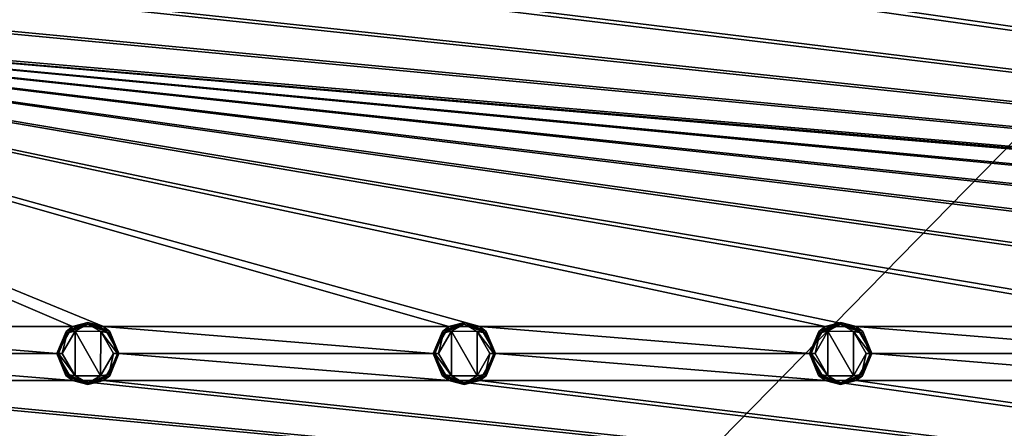
# Model space of a CAD drawing. Units: millimetres. Extents: x 0 to 400, y 0 to 400.
# Drawn here: x 90 to 180, y 159 to 196 of the extents above; entities that cross this region are included whole.
import ezdxf

# ---------------------------------------------------------------- set-up
doc = ezdxf.new("R2010")
doc.units = ezdxf.units.MM
doc.header["$LTSCALE"] = 65.185185
for name, color, linetype in [('1', 7, 'CONTINUOUS'), ('22', 7, 'CONTINUOUS'), ('257', 7, 'CONTINUOUS'), ('258', 7, 'CONTINUOUS'), ('259', 7, 'CONTINUOUS'), ('260', 7, 'CONTINUOUS'), ('261', 7, 'CONTINUOUS'), ('262', 7, 'CONTINUOUS'), ('263', 7, 'CONTINUOUS'), ('264', 7, 'CONTINUOUS'), ('265', 7, 'CONTINUOUS'), ('266', 7, 'CONTINUOUS'), ('267', 7, 'CONTINUOUS'), ('268', 7, 'CONTINUOUS'), ('269', 7, 'CONTINUOUS'), ('270', 7, 'CONTINUOUS'), ('271', 7, 'CONTINUOUS')]:
    doc.layers.add(name, color=color, linetype=linetype)

msp = doc.modelspace()

# ---------------------------------------------------------------- linework, layer by layer
at = {"layer": '1', "linetype": 'Continuous'}
for points in [[(187.46, 191.192), (184.5, 200.3), (0, 400), (187.46, 191.192)], [(187.46, 191.192), (0, 400), (0, 0), (187.46, 191.192)], [(400, 0), (187.46, 191.192), (0, 0), (400, 0)]]:
    msp.add_3dface(points, dxfattribs=at)
at = {"layer": '22', "linetype": 'Continuous'}
for points in [[(95.077, 167.968, -9), (63.423, 167.968, -9), (26.077, 197.532, -9), (95.077, 167.968, -9)], [(97.923, 167.968, -9), (95.077, 167.968, -9), (26.077, 197.532, -9), (97.923, 167.968, -9)], [(129.577, 167.968, -9), (97.923, 167.968, -9), (26.077, 197.532, -9), (129.577, 167.968, -9)], [(132.423, 167.968, -9), (129.577, 167.968, -9), (26.077, 197.532, -9), (132.423, 167.968, -9)], [(164.077, 167.968, -9), (132.423, 167.968, -9), (26.077, 197.532, -9), (164.077, 167.968, -9)], [(166.923, 167.968, -9), (164.077, 167.968, -9), (26.077, 197.532, -9), (166.923, 167.968, -9)], [(198.577, 167.968, -9), (166.923, 167.968, -9), (26.077, 197.532, -9), (198.577, 167.968, -9)], [(201.423, 167.968, -9), (198.577, 167.968, -9), (26.077, 197.532, -9), (201.423, 167.968, -9)], [(233.077, 167.968, -9), (201.423, 167.968, -9), (26.077, 197.532, -9), (233.077, 167.968, -9)], [(235.923, 167.968, -9), (233.077, 167.968, -9), (26.077, 197.532, -9), (235.923, 167.968, -9)], [(267.577, 167.968, -9), (235.923, 167.968, -9), (26.077, 197.532, -9), (267.577, 167.968, -9)], [(270.423, 167.968, -9), (267.577, 167.968, -9), (26.077, 197.532, -9), (270.423, 167.968, -9)], [(302.077, 167.968, -9), (270.423, 167.968, -9), (26.077, 197.532, -9), (302.077, 167.968, -9)], [(304.923, 167.968, -9), (302.077, 167.968, -9), (26.077, 197.532, -9), (304.923, 167.968, -9)], [(336.577, 167.968, -9), (304.923, 167.968, -9), (26.077, 197.532, -9), (336.577, 167.968, -9)], [(339.423, 167.968, -9), (336.577, 167.968, -9), (26.077, 197.532, -9), (339.423, 167.968, -9)], [(371.077, 167.968, -9), (339.423, 167.968, -9), (26.077, 197.532, -9), (371.077, 167.968, -9)], [(373.923, 167.968, -9), (371.077, 167.968, -9), (26.077, 197.532, -9), (373.923, 167.968, -9)], [(28.923, 197.532, -9), (373.923, 167.968, -9), (26.077, 197.532, -9), (28.923, 197.532, -9)], [(373.923, 167.968, -9), (28.923, 197.532, -9), (60.577, 197.532, -9), (373.923, 167.968, -9)], [(63.423, 197.532, -9), (373.923, 167.968, -9), (60.577, 197.532, -9), (63.423, 197.532, -9)], [(373.923, 167.968, -9), (63.423, 197.532, -9), (95.077, 197.532, -9), (373.923, 167.968, -9)], [(97.923, 197.532, -9), (373.923, 167.968, -9), (95.077, 197.532, -9), (97.923, 197.532, -9)], [(373.923, 167.968, -9), (97.923, 197.532, -9), (129.577, 197.532, -9), (373.923, 167.968, -9)], [(132.423, 197.532, -9), (373.923, 167.968, -9), (129.577, 197.532, -9), (132.423, 197.532, -9)], [(373.923, 167.968, -9), (132.423, 197.532, -9), (164.077, 197.532, -9), (373.923, 167.968, -9)], [(166.923, 197.532, -9), (373.923, 167.968, -9), (164.077, 197.532, -9), (166.923, 197.532, -9)], [(373.923, 167.968, -9), (166.923, 197.532, -9), (198.577, 197.532, -9), (373.923, 167.968, -9)], [(64.85, 165.5, -9), (63.423, 167.968, -9), (93.65, 165.5, -9), (64.85, 165.5, -9)], [(93.65, 165.5, -9), (63.423, 167.968, -9), (95.077, 167.968, -9), (93.65, 165.5, -9)], [(99.35, 165.5, -9), (97.923, 167.968, -9), (128.15, 165.5, -9), (99.35, 165.5, -9)], [(128.15, 165.5, -9), (97.923, 167.968, -9), (129.577, 167.968, -9), (128.15, 165.5, -9)], [(133.85, 165.5, -9), (132.423, 167.968, -9), (162.65, 165.5, -9), (133.85, 165.5, -9)], [(162.65, 165.5, -9), (132.423, 167.968, -9), (164.077, 167.968, -9), (162.65, 165.5, -9)], [(168.35, 165.5, -9), (166.923, 167.968, -9), (197.15, 165.5, -9), (168.35, 165.5, -9)], [(197.15, 165.5, -9), (166.923, 167.968, -9), (198.577, 167.968, -9), (197.15, 165.5, -9)], [(63.423, 163.032, -9), (64.85, 165.5, -9), (95.077, 163.032, -9), (63.423, 163.032, -9)], [(64.85, 165.5, -9), (93.65, 165.5, -9), (95.077, 163.032, -9), (64.85, 165.5, -9)], [(97.923, 163.032, -9), (99.35, 165.5, -9), (129.577, 163.032, -9), (97.923, 163.032, -9)], [(99.35, 165.5, -9), (128.15, 165.5, -9), (129.577, 163.032, -9), (99.35, 165.5, -9)], [(132.423, 163.032, -9), (133.85, 165.5, -9), (164.077, 163.032, -9), (132.423, 163.032, -9)], [(133.85, 165.5, -9), (162.65, 165.5, -9), (164.077, 163.032, -9), (133.85, 165.5, -9)], [(166.923, 163.032, -9), (168.35, 165.5, -9), (198.577, 163.032, -9), (166.923, 163.032, -9)], [(168.35, 165.5, -9), (197.15, 165.5, -9), (198.577, 163.032, -9), (168.35, 165.5, -9)], [(95.077, 133.468, -9), (63.423, 133.468, -9), (26.077, 163.032, -9), (95.077, 133.468, -9)], [(97.923, 133.468, -9), (95.077, 133.468, -9), (26.077, 163.032, -9), (97.923, 133.468, -9)], [(129.577, 133.468, -9), (97.923, 133.468, -9), (26.077, 163.032, -9), (129.577, 133.468, -9)], [(132.423, 133.468, -9), (129.577, 133.468, -9), (26.077, 163.032, -9), (132.423, 133.468, -9)], [(164.077, 133.468, -9), (132.423, 133.468, -9), (26.077, 163.032, -9), (164.077, 133.468, -9)], [(166.923, 133.468, -9), (164.077, 133.468, -9), (26.077, 163.032, -9), (166.923, 133.468, -9)], [(198.577, 133.468, -9), (166.923, 133.468, -9), (26.077, 163.032, -9), (198.577, 133.468, -9)], [(201.423, 133.468, -9), (198.577, 133.468, -9), (26.077, 163.032, -9), (201.423, 133.468, -9)], [(233.077, 133.468, -9), (201.423, 133.468, -9), (26.077, 163.032, -9), (233.077, 133.468, -9)], [(235.923, 133.468, -9), (233.077, 133.468, -9), (26.077, 163.032, -9), (235.923, 133.468, -9)], [(267.577, 133.468, -9), (235.923, 133.468, -9), (26.077, 163.032, -9), (267.577, 133.468, -9)], [(270.423, 133.468, -9), (267.577, 133.468, -9), (26.077, 163.032, -9), (270.423, 133.468, -9)], [(302.077, 133.468, -9), (270.423, 133.468, -9), (26.077, 163.032, -9), (302.077, 133.468, -9)], [(304.923, 133.468, -9), (302.077, 133.468, -9), (26.077, 163.032, -9), (304.923, 133.468, -9)], [(336.577, 133.468, -9), (304.923, 133.468, -9), (26.077, 163.032, -9), (336.577, 133.468, -9)], [(339.423, 133.468, -9), (336.577, 133.468, -9), (26.077, 163.032, -9), (339.423, 133.468, -9)], [(371.077, 133.468, -9), (339.423, 133.468, -9), (26.077, 163.032, -9), (371.077, 133.468, -9)], [(373.923, 133.468, -9), (371.077, 133.468, -9), (26.077, 163.032, -9), (373.923, 133.468, -9)], [(28.923, 163.032, -9), (373.923, 133.468, -9), (26.077, 163.032, -9), (28.923, 163.032, -9)], [(373.923, 133.468, -9), (28.923, 163.032, -9), (60.577, 163.032, -9), (373.923, 133.468, -9)], [(63.423, 163.032, -9), (373.923, 133.468, -9), (60.577, 163.032, -9), (63.423, 163.032, -9)], [(373.923, 133.468, -9), (63.423, 163.032, -9), (95.077, 163.032, -9), (373.923, 133.468, -9)], [(97.923, 163.032, -9), (373.923, 133.468, -9), (95.077, 163.032, -9), (97.923, 163.032, -9)], [(373.923, 133.468, -9), (97.923, 163.032, -9), (129.577, 163.032, -9), (373.923, 133.468, -9)], [(132.423, 163.032, -9), (373.923, 133.468, -9), (129.577, 163.032, -9), (132.423, 163.032, -9)], [(373.923, 133.468, -9), (132.423, 163.032, -9), (164.077, 163.032, -9), (373.923, 133.468, -9)], [(166.923, 163.032, -9), (373.923, 133.468, -9), (164.077, 163.032, -9), (166.923, 163.032, -9)], [(373.923, 133.468, -9), (166.923, 163.032, -9), (198.577, 163.032, -9), (373.923, 133.468, -9)]]:
    msp.add_3dface(points, dxfattribs=at)
at = {"layer": '257', "linetype": 'Continuous'}
for points in [[(95.324, 163.466, -10.8), (94.149, 165.508, -10.8), (95.333, 167.54, -10.8), (95.324, 163.466, -10.8)], [(97.667, 163.46, -10.8), (95.324, 163.466, -10.8), (95.333, 167.54, -10.8), (97.667, 163.46, -10.8)], [(97.676, 167.534, -10.8), (97.667, 163.46, -10.8), (95.333, 167.54, -10.8), (97.676, 167.534, -10.8)], [(98.851, 165.492, -10.8), (97.667, 163.46, -10.8), (97.676, 167.534, -10.8), (98.851, 165.492, -10.8)]]:
    msp.add_3dface(points, dxfattribs=at)
at = {"layer": '258', "linetype": 'Continuous'}
for points in [[(94.481, 163.488, -10.3), (93.65, 165.5, -10.3), (94.588, 163.588, -10.654), (94.481, 163.488, -10.3)], [(94.588, 163.588, -10.654), (93.65, 165.5, -10.3), (93.796, 165.5, -10.654), (94.588, 163.588, -10.654)], [(94.149, 165.508, -10.8), (95.324, 163.466, -10.8), (93.796, 165.5, -10.654), (94.149, 165.508, -10.8)], [(95.324, 163.466, -10.8), (94.588, 163.588, -10.654), (93.796, 165.5, -10.654), (95.324, 163.466, -10.8)], [(97.667, 163.46, -10.8), (98.851, 165.492, -10.8), (98.412, 163.588, -10.654), (97.667, 163.46, -10.8)], [(98.851, 165.492, -10.8), (99.204, 165.5, -10.654), (98.412, 163.588, -10.654), (98.851, 165.492, -10.8)], [(99.204, 165.5, -10.654), (98.505, 163.474, -10.3), (98.412, 163.588, -10.654), (99.204, 165.5, -10.654)], [(99.35, 165.5, -10.3), (98.505, 163.474, -10.3), (99.204, 165.5, -10.654), (99.35, 165.5, -10.3)], [(96.49, 162.65, -10.3), (94.481, 163.488, -10.3), (94.588, 163.588, -10.654), (96.49, 162.65, -10.3)], [(95.324, 163.466, -10.8), (96.5, 162.796, -10.654), (94.588, 163.588, -10.654), (95.324, 163.466, -10.8)], [(96.5, 162.796, -10.654), (96.49, 162.65, -10.3), (94.588, 163.588, -10.654), (96.5, 162.796, -10.654)], [(95.324, 163.466, -10.8), (97.667, 163.46, -10.8), (96.5, 162.796, -10.654), (95.324, 163.466, -10.8)], [(98.505, 163.474, -10.3), (96.49, 162.65, -10.3), (96.5, 162.796, -10.654), (98.505, 163.474, -10.3)], [(97.667, 163.46, -10.8), (98.412, 163.588, -10.654), (96.5, 162.796, -10.654), (97.667, 163.46, -10.8)], [(98.412, 163.588, -10.654), (98.505, 163.474, -10.3), (96.5, 162.796, -10.654), (98.412, 163.588, -10.654)]]:
    msp.add_3dface(points, dxfattribs=at)
at = {"layer": '259', "linetype": 'Continuous'}
for points in [[(95.077, 163.032, -9), (93.65, 165.5, -9), (94.481, 163.488, -10.3), (95.077, 163.032, -9)], [(93.65, 165.5, -9), (93.65, 165.5, -10.3), (94.481, 163.488, -10.3), (93.65, 165.5, -9)], [(99.35, 165.5, -9), (97.923, 163.032, -9), (99.35, 165.5, -10.3), (99.35, 165.5, -9)], [(97.923, 163.032, -9), (98.505, 163.474, -10.3), (99.35, 165.5, -10.3), (97.923, 163.032, -9)], [(95.077, 163.032, -9), (94.481, 163.488, -10.3), (96.49, 162.65, -10.3), (95.077, 163.032, -9)], [(97.923, 163.032, -9), (96.49, 162.65, -10.3), (98.505, 163.474, -10.3), (97.923, 163.032, -9)], [(97.923, 163.032, -9), (95.077, 163.032, -9), (96.49, 162.65, -10.3), (97.923, 163.032, -9)]]:
    msp.add_3dface(points, dxfattribs=at)
at = {"layer": '260', "linetype": 'Continuous'}
for points in [[(93.65, 165.5, -9), (95.077, 167.968, -9), (93.65, 165.5, -10.3), (93.65, 165.5, -9)], [(93.65, 165.5, -10.3), (95.077, 167.968, -9), (94.495, 167.526, -10.3), (93.65, 165.5, -10.3)], [(94.495, 167.526, -10.3), (95.077, 167.968, -9), (96.51, 168.35, -10.3), (94.495, 167.526, -10.3)], [(95.077, 167.968, -9), (97.923, 167.968, -9), (96.51, 168.35, -10.3), (95.077, 167.968, -9)], [(96.51, 168.35, -10.3), (97.923, 167.968, -9), (98.519, 167.512, -10.3), (96.51, 168.35, -10.3)], [(97.923, 167.968, -9), (99.35, 165.5, -9), (98.519, 167.512, -10.3), (97.923, 167.968, -9)], [(99.35, 165.5, -9), (99.35, 165.5, -10.3), (98.519, 167.512, -10.3), (99.35, 165.5, -9)]]:
    msp.add_3dface(points, dxfattribs=at)
at = {"layer": '261', "linetype": 'Continuous'}
for points in [[(94.495, 167.526, -10.3), (96.51, 168.35, -10.3), (96.5, 168.204, -10.654), (94.495, 167.526, -10.3)], [(94.588, 167.412, -10.654), (94.495, 167.526, -10.3), (96.5, 168.204, -10.654), (94.588, 167.412, -10.654)], [(95.333, 167.54, -10.8), (94.588, 167.412, -10.654), (96.5, 168.204, -10.654), (95.333, 167.54, -10.8)], [(97.676, 167.534, -10.8), (95.333, 167.54, -10.8), (96.5, 168.204, -10.654), (97.676, 167.534, -10.8)], [(96.5, 168.204, -10.654), (96.51, 168.35, -10.3), (98.412, 167.412, -10.654), (96.5, 168.204, -10.654)], [(97.676, 167.534, -10.8), (96.5, 168.204, -10.654), (98.412, 167.412, -10.654), (97.676, 167.534, -10.8)], [(96.51, 168.35, -10.3), (98.519, 167.512, -10.3), (98.412, 167.412, -10.654), (96.51, 168.35, -10.3)], [(93.796, 165.5, -10.654), (93.65, 165.5, -10.3), (94.495, 167.526, -10.3), (93.796, 165.5, -10.654)], [(93.796, 165.5, -10.654), (94.495, 167.526, -10.3), (94.588, 167.412, -10.654), (93.796, 165.5, -10.654)], [(94.149, 165.508, -10.8), (93.796, 165.5, -10.654), (94.588, 167.412, -10.654), (94.149, 165.508, -10.8)], [(95.333, 167.54, -10.8), (94.149, 165.508, -10.8), (94.588, 167.412, -10.654), (95.333, 167.54, -10.8)], [(98.851, 165.492, -10.8), (97.676, 167.534, -10.8), (99.204, 165.5, -10.654), (98.851, 165.492, -10.8)], [(99.204, 165.5, -10.654), (97.676, 167.534, -10.8), (98.412, 167.412, -10.654), (99.204, 165.5, -10.654)], [(98.519, 167.512, -10.3), (99.35, 165.5, -10.3), (98.412, 167.412, -10.654), (98.519, 167.512, -10.3)], [(99.35, 165.5, -10.3), (99.204, 165.5, -10.654), (98.412, 167.412, -10.654), (99.35, 165.5, -10.3)]]:
    msp.add_3dface(points, dxfattribs=at)
at = {"layer": '262', "linetype": 'Continuous'}
for points in [[(129.824, 163.466, -10.8), (128.649, 165.508, -10.8), (129.833, 167.54, -10.8), (129.824, 163.466, -10.8)], [(132.167, 163.46, -10.8), (129.824, 163.466, -10.8), (129.833, 167.54, -10.8), (132.167, 163.46, -10.8)], [(132.176, 167.534, -10.8), (132.167, 163.46, -10.8), (129.833, 167.54, -10.8), (132.176, 167.534, -10.8)], [(133.351, 165.492, -10.8), (132.167, 163.46, -10.8), (132.176, 167.534, -10.8), (133.351, 165.492, -10.8)]]:
    msp.add_3dface(points, dxfattribs=at)
at = {"layer": '263', "linetype": 'Continuous'}
for points in [[(128.981, 163.488, -10.3), (128.15, 165.5, -10.3), (129.088, 163.588, -10.654), (128.981, 163.488, -10.3)], [(129.088, 163.588, -10.654), (128.15, 165.5, -10.3), (128.296, 165.5, -10.654), (129.088, 163.588, -10.654)], [(128.649, 165.508, -10.8), (129.824, 163.466, -10.8), (128.296, 165.5, -10.654), (128.649, 165.508, -10.8)], [(129.824, 163.466, -10.8), (129.088, 163.588, -10.654), (128.296, 165.5, -10.654), (129.824, 163.466, -10.8)], [(132.167, 163.46, -10.8), (133.351, 165.492, -10.8), (132.912, 163.588, -10.654), (132.167, 163.46, -10.8)], [(133.351, 165.492, -10.8), (133.704, 165.5, -10.654), (132.912, 163.588, -10.654), (133.351, 165.492, -10.8)], [(133.704, 165.5, -10.654), (133.005, 163.474, -10.3), (132.912, 163.588, -10.654), (133.704, 165.5, -10.654)], [(133.85, 165.5, -10.3), (133.005, 163.474, -10.3), (133.704, 165.5, -10.654), (133.85, 165.5, -10.3)], [(130.99, 162.65, -10.3), (128.981, 163.488, -10.3), (129.088, 163.588, -10.654), (130.99, 162.65, -10.3)], [(129.824, 163.466, -10.8), (131, 162.796, -10.654), (129.088, 163.588, -10.654), (129.824, 163.466, -10.8)], [(131, 162.796, -10.654), (130.99, 162.65, -10.3), (129.088, 163.588, -10.654), (131, 162.796, -10.654)], [(129.824, 163.466, -10.8), (132.167, 163.46, -10.8), (131, 162.796, -10.654), (129.824, 163.466, -10.8)], [(133.005, 163.474, -10.3), (130.99, 162.65, -10.3), (131, 162.796, -10.654), (133.005, 163.474, -10.3)], [(132.167, 163.46, -10.8), (132.912, 163.588, -10.654), (131, 162.796, -10.654), (132.167, 163.46, -10.8)], [(132.912, 163.588, -10.654), (133.005, 163.474, -10.3), (131, 162.796, -10.654), (132.912, 163.588, -10.654)]]:
    msp.add_3dface(points, dxfattribs=at)
at = {"layer": '264', "linetype": 'Continuous'}
for points in [[(129.577, 163.032, -9), (128.15, 165.5, -9), (128.981, 163.488, -10.3), (129.577, 163.032, -9)], [(128.15, 165.5, -9), (128.15, 165.5, -10.3), (128.981, 163.488, -10.3), (128.15, 165.5, -9)], [(133.85, 165.5, -9), (132.423, 163.032, -9), (133.85, 165.5, -10.3), (133.85, 165.5, -9)], [(132.423, 163.032, -9), (133.005, 163.474, -10.3), (133.85, 165.5, -10.3), (132.423, 163.032, -9)], [(129.577, 163.032, -9), (128.981, 163.488, -10.3), (130.99, 162.65, -10.3), (129.577, 163.032, -9)], [(132.423, 163.032, -9), (130.99, 162.65, -10.3), (133.005, 163.474, -10.3), (132.423, 163.032, -9)], [(132.423, 163.032, -9), (129.577, 163.032, -9), (130.99, 162.65, -10.3), (132.423, 163.032, -9)]]:
    msp.add_3dface(points, dxfattribs=at)
at = {"layer": '265', "linetype": 'Continuous'}
for points in [[(128.15, 165.5, -9), (129.577, 167.968, -9), (128.15, 165.5, -10.3), (128.15, 165.5, -9)], [(128.15, 165.5, -10.3), (129.577, 167.968, -9), (128.995, 167.526, -10.3), (128.15, 165.5, -10.3)], [(128.995, 167.526, -10.3), (129.577, 167.968, -9), (131.01, 168.35, -10.3), (128.995, 167.526, -10.3)], [(129.577, 167.968, -9), (132.423, 167.968, -9), (131.01, 168.35, -10.3), (129.577, 167.968, -9)], [(131.01, 168.35, -10.3), (132.423, 167.968, -9), (133.019, 167.512, -10.3), (131.01, 168.35, -10.3)], [(132.423, 167.968, -9), (133.85, 165.5, -9), (133.019, 167.512, -10.3), (132.423, 167.968, -9)], [(133.85, 165.5, -9), (133.85, 165.5, -10.3), (133.019, 167.512, -10.3), (133.85, 165.5, -9)]]:
    msp.add_3dface(points, dxfattribs=at)
at = {"layer": '266', "linetype": 'Continuous'}
for points in [[(128.995, 167.526, -10.3), (131.01, 168.35, -10.3), (131, 168.204, -10.654), (128.995, 167.526, -10.3)], [(129.088, 167.412, -10.654), (128.995, 167.526, -10.3), (131, 168.204, -10.654), (129.088, 167.412, -10.654)], [(129.833, 167.54, -10.8), (129.088, 167.412, -10.654), (131, 168.204, -10.654), (129.833, 167.54, -10.8)], [(132.176, 167.534, -10.8), (129.833, 167.54, -10.8), (131, 168.204, -10.654), (132.176, 167.534, -10.8)], [(131, 168.204, -10.654), (131.01, 168.35, -10.3), (132.912, 167.412, -10.654), (131, 168.204, -10.654)], [(132.176, 167.534, -10.8), (131, 168.204, -10.654), (132.912, 167.412, -10.654), (132.176, 167.534, -10.8)], [(131.01, 168.35, -10.3), (133.019, 167.512, -10.3), (132.912, 167.412, -10.654), (131.01, 168.35, -10.3)], [(128.296, 165.5, -10.654), (128.15, 165.5, -10.3), (128.995, 167.526, -10.3), (128.296, 165.5, -10.654)], [(128.296, 165.5, -10.654), (128.995, 167.526, -10.3), (129.088, 167.412, -10.654), (128.296, 165.5, -10.654)], [(128.649, 165.508, -10.8), (128.296, 165.5, -10.654), (129.088, 167.412, -10.654), (128.649, 165.508, -10.8)], [(129.833, 167.54, -10.8), (128.649, 165.508, -10.8), (129.088, 167.412, -10.654), (129.833, 167.54, -10.8)], [(133.351, 165.492, -10.8), (132.176, 167.534, -10.8), (133.704, 165.5, -10.654), (133.351, 165.492, -10.8)], [(133.704, 165.5, -10.654), (132.176, 167.534, -10.8), (132.912, 167.412, -10.654), (133.704, 165.5, -10.654)], [(133.019, 167.512, -10.3), (133.85, 165.5, -10.3), (132.912, 167.412, -10.654), (133.019, 167.512, -10.3)], [(133.85, 165.5, -10.3), (133.704, 165.5, -10.654), (132.912, 167.412, -10.654), (133.85, 165.5, -10.3)]]:
    msp.add_3dface(points, dxfattribs=at)
at = {"layer": '267', "linetype": 'Continuous'}
for points in [[(164.324, 163.466, -10.8), (163.149, 165.508, -10.8), (164.333, 167.54, -10.8), (164.324, 163.466, -10.8)], [(166.667, 163.46, -10.8), (164.324, 163.466, -10.8), (164.333, 167.54, -10.8), (166.667, 163.46, -10.8)], [(166.676, 167.534, -10.8), (166.667, 163.46, -10.8), (164.333, 167.54, -10.8), (166.676, 167.534, -10.8)], [(167.851, 165.492, -10.8), (166.667, 163.46, -10.8), (166.676, 167.534, -10.8), (167.851, 165.492, -10.8)]]:
    msp.add_3dface(points, dxfattribs=at)
at = {"layer": '268', "linetype": 'Continuous'}
for points in [[(163.481, 163.488, -10.3), (162.65, 165.5, -10.3), (163.588, 163.588, -10.654), (163.481, 163.488, -10.3)], [(163.588, 163.588, -10.654), (162.65, 165.5, -10.3), (162.796, 165.5, -10.654), (163.588, 163.588, -10.654)], [(163.149, 165.508, -10.8), (164.324, 163.466, -10.8), (162.796, 165.5, -10.654), (163.149, 165.508, -10.8)], [(164.324, 163.466, -10.8), (163.588, 163.588, -10.654), (162.796, 165.5, -10.654), (164.324, 163.466, -10.8)], [(166.667, 163.46, -10.8), (167.851, 165.492, -10.8), (167.412, 163.588, -10.654), (166.667, 163.46, -10.8)], [(167.851, 165.492, -10.8), (168.204, 165.5, -10.654), (167.412, 163.588, -10.654), (167.851, 165.492, -10.8)], [(168.204, 165.5, -10.654), (167.505, 163.474, -10.3), (167.412, 163.588, -10.654), (168.204, 165.5, -10.654)], [(168.35, 165.5, -10.3), (167.505, 163.474, -10.3), (168.204, 165.5, -10.654), (168.35, 165.5, -10.3)], [(165.49, 162.65, -10.3), (163.481, 163.488, -10.3), (163.588, 163.588, -10.654), (165.49, 162.65, -10.3)], [(164.324, 163.466, -10.8), (165.5, 162.796, -10.654), (163.588, 163.588, -10.654), (164.324, 163.466, -10.8)], [(165.5, 162.796, -10.654), (165.49, 162.65, -10.3), (163.588, 163.588, -10.654), (165.5, 162.796, -10.654)], [(164.324, 163.466, -10.8), (166.667, 163.46, -10.8), (165.5, 162.796, -10.654), (164.324, 163.466, -10.8)], [(167.505, 163.474, -10.3), (165.49, 162.65, -10.3), (165.5, 162.796, -10.654), (167.505, 163.474, -10.3)], [(166.667, 163.46, -10.8), (167.412, 163.588, -10.654), (165.5, 162.796, -10.654), (166.667, 163.46, -10.8)], [(167.412, 163.588, -10.654), (167.505, 163.474, -10.3), (165.5, 162.796, -10.654), (167.412, 163.588, -10.654)]]:
    msp.add_3dface(points, dxfattribs=at)
at = {"layer": '269', "linetype": 'Continuous'}
for points in [[(164.077, 163.032, -9), (162.65, 165.5, -9), (163.481, 163.488, -10.3), (164.077, 163.032, -9)], [(162.65, 165.5, -9), (162.65, 165.5, -10.3), (163.481, 163.488, -10.3), (162.65, 165.5, -9)], [(168.35, 165.5, -9), (166.923, 163.032, -9), (168.35, 165.5, -10.3), (168.35, 165.5, -9)], [(166.923, 163.032, -9), (167.505, 163.474, -10.3), (168.35, 165.5, -10.3), (166.923, 163.032, -9)], [(164.077, 163.032, -9), (163.481, 163.488, -10.3), (165.49, 162.65, -10.3), (164.077, 163.032, -9)], [(166.923, 163.032, -9), (165.49, 162.65, -10.3), (167.505, 163.474, -10.3), (166.923, 163.032, -9)], [(166.923, 163.032, -9), (164.077, 163.032, -9), (165.49, 162.65, -10.3), (166.923, 163.032, -9)]]:
    msp.add_3dface(points, dxfattribs=at)
at = {"layer": '270', "linetype": 'Continuous'}
for points in [[(162.65, 165.5, -9), (164.077, 167.968, -9), (162.65, 165.5, -10.3), (162.65, 165.5, -9)], [(162.65, 165.5, -10.3), (164.077, 167.968, -9), (163.495, 167.526, -10.3), (162.65, 165.5, -10.3)], [(163.495, 167.526, -10.3), (164.077, 167.968, -9), (165.51, 168.35, -10.3), (163.495, 167.526, -10.3)], [(164.077, 167.968, -9), (166.923, 167.968, -9), (165.51, 168.35, -10.3), (164.077, 167.968, -9)], [(165.51, 168.35, -10.3), (166.923, 167.968, -9), (167.519, 167.512, -10.3), (165.51, 168.35, -10.3)], [(166.923, 167.968, -9), (168.35, 165.5, -9), (167.519, 167.512, -10.3), (166.923, 167.968, -9)], [(168.35, 165.5, -9), (168.35, 165.5, -10.3), (167.519, 167.512, -10.3), (168.35, 165.5, -9)]]:
    msp.add_3dface(points, dxfattribs=at)
at = {"layer": '271', "linetype": 'Continuous'}
for points in [[(163.495, 167.526, -10.3), (165.51, 168.35, -10.3), (165.5, 168.204, -10.654), (163.495, 167.526, -10.3)], [(163.588, 167.412, -10.654), (163.495, 167.526, -10.3), (165.5, 168.204, -10.654), (163.588, 167.412, -10.654)], [(164.333, 167.54, -10.8), (163.588, 167.412, -10.654), (165.5, 168.204, -10.654), (164.333, 167.54, -10.8)], [(166.676, 167.534, -10.8), (164.333, 167.54, -10.8), (165.5, 168.204, -10.654), (166.676, 167.534, -10.8)], [(165.5, 168.204, -10.654), (165.51, 168.35, -10.3), (167.412, 167.412, -10.654), (165.5, 168.204, -10.654)], [(166.676, 167.534, -10.8), (165.5, 168.204, -10.654), (167.412, 167.412, -10.654), (166.676, 167.534, -10.8)], [(165.51, 168.35, -10.3), (167.519, 167.512, -10.3), (167.412, 167.412, -10.654), (165.51, 168.35, -10.3)], [(162.796, 165.5, -10.654), (162.65, 165.5, -10.3), (163.495, 167.526, -10.3), (162.796, 165.5, -10.654)], [(162.796, 165.5, -10.654), (163.495, 167.526, -10.3), (163.588, 167.412, -10.654), (162.796, 165.5, -10.654)], [(163.149, 165.508, -10.8), (162.796, 165.5, -10.654), (163.588, 167.412, -10.654), (163.149, 165.508, -10.8)], [(164.333, 167.54, -10.8), (163.149, 165.508, -10.8), (163.588, 167.412, -10.654), (164.333, 167.54, -10.8)], [(167.851, 165.492, -10.8), (166.676, 167.534, -10.8), (168.204, 165.5, -10.654), (167.851, 165.492, -10.8)], [(168.204, 165.5, -10.654), (166.676, 167.534, -10.8), (167.412, 167.412, -10.654), (168.204, 165.5, -10.654)], [(167.519, 167.512, -10.3), (168.35, 165.5, -10.3), (167.412, 167.412, -10.654), (167.519, 167.512, -10.3)], [(168.35, 165.5, -10.3), (168.204, 165.5, -10.654), (167.412, 167.412, -10.654), (168.35, 165.5, -10.3)]]:
    msp.add_3dface(points, dxfattribs=at)

doc.saveas('drawing.dxf')
